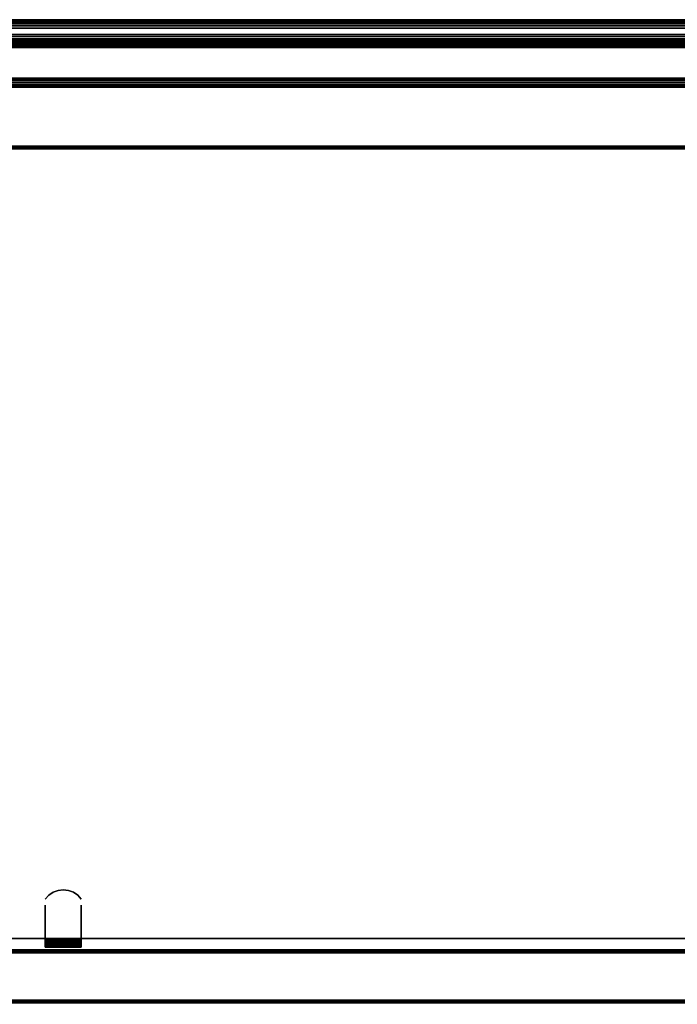
# Model space of a CAD drawing. Units: inches. Extents: x -0.2 to 36, y -27.1 to 0.
# Drawn here: x 17.4 to 26.7, y -13.9 to 0 of the extents above; entities that cross this region are included whole.
import ezdxf

# ---------------------------------------------------------------- set-up
doc = ezdxf.new("R2010")
doc.units = ezdxf.units.IN
doc.header["$MEASUREMENT"] = 0
for name, color, linetype in [('A-FURN-3-STOR-LWR-HRDWR-RAIL', 253, 'Continuous'), ('A-FURN-3-STOR-LWR-WD-BCKPNL-EDGE-HORZ', 255, 'Continuous'), ('A-FURN-3-STOR-LWR-WD-BCKPNL-HOLE', 250, 'Continuous'), ('A-FURN-3-STOR-LWR-WD-BCKPNL-SRFC-VERT', 255, 'Continuous'), ('A-FURN-3-STOR-LWR-WD-BTTM-SRFC-HORZ', 255, 'Continuous'), ('A-FURN-3-STOR-LWR-WD-SHLF-CORE', 33, 'Continuous'), ('A-FURN-3-STOR-LWR-WD-SHLF-EDGE-HORZ', 255, 'Continuous'), ('A-FURN-3-STOR-LWR-WD-SHLF-HRDWR', 253, 'Continuous'), ('A-FURN-3-STOR-LWR-WD-SHLF-SRFC-HORZ', 255, 'Continuous'), ('A-FURN-3-STOR-LWR-WD-TOP-EDGE-HORZ', 255, 'Continuous'), ('A-FURN-3-STOR-LWR-WD-TOP-SRFC-HORZ', 255, 'Continuous')]:
    doc.layers.add(name, color=color, linetype=linetype)

msp = doc.modelspace()

# ---------------------------------------------------------------- linework, layer by layer
at = {"layer": 'A-FURN-3-STOR-LWR-HRDWR-RAIL'}
for points in [[(35.181, -0.208, 28), (35.181, -0.958, 28), (0.819, -0.958, 28), (0.819, -0.208, 28)], [(0.819, -0.208, 27.25), (0.819, -0.208, 28), (35.181, -0.208, 28), (35.181, -0.208, 27.25)]]:
    msp.add_3dface(points, dxfattribs=at)
at = {"layer": 'A-FURN-3-STOR-LWR-WD-BCKPNL-HOLE'}
for points, invisible_edges in [([(17.882, -13.132, 12.679), (17.886, -13.132, 12.709), (17.886, -13.132, 12.648), (17.882, -13.132, 12.679)], 2), ([(17.882, -13.132, 13.938), (17.886, -13.132, 13.969), (17.886, -13.132, 13.908), (17.882, -13.132, 13.938)], 2), ([(17.882, -13.132, 15.198), (17.886, -13.132, 15.229), (17.886, -13.132, 15.168), (17.882, -13.132, 15.198)], 2), ([(17.882, -13.132, 16.458), (17.886, -13.132, 16.489), (17.886, -13.132, 16.428), (17.882, -13.132, 16.458)], 2), ([(17.882, -13.132, 17.718), (17.886, -13.132, 17.749), (17.886, -13.132, 17.687), (17.882, -13.132, 17.718)], 2), ([(17.882, -13.132, 18.978), (17.886, -13.132, 19.008), (17.886, -13.132, 18.947), (17.882, -13.132, 18.978)], 2), ([(17.882, -13.132, 20.238), (17.886, -13.132, 20.268), (17.886, -13.132, 20.207), (17.882, -13.132, 20.238)], 2), ([(17.882, -13.132, 21.498), (17.886, -13.132, 21.528), (17.886, -13.132, 21.467), (17.882, -13.132, 21.498)], 2), ([(17.882, -13.132, 22.757), (17.886, -13.132, 22.788), (17.886, -13.132, 22.727), (17.882, -13.132, 22.757)], 2), ([(17.886, -13.132, 12.709), (17.898, -13.132, 12.738), (17.898, -13.132, 12.62), (17.886, -13.132, 12.648)], 10), ([(17.886, -13.132, 13.969), (17.898, -13.132, 13.998), (17.898, -13.132, 13.879), (17.886, -13.132, 13.908)], 10), ([(17.886, -13.132, 15.229), (17.898, -13.132, 15.257), (17.898, -13.132, 15.139), (17.886, -13.132, 15.168)], 10), ([(17.886, -13.132, 16.489), (17.898, -13.132, 16.517), (17.898, -13.132, 16.399), (17.886, -13.132, 16.428)], 10), ([(17.886, -13.132, 17.749), (17.898, -13.132, 17.777), (17.898, -13.132, 17.659), (17.886, -13.132, 17.687)], 10), ([(17.886, -13.132, 19.008), (17.898, -13.132, 19.037), (17.898, -13.132, 18.919), (17.886, -13.132, 18.947)], 10), ([(17.886, -13.132, 20.268), (17.898, -13.132, 20.297), (17.898, -13.132, 20.179), (17.886, -13.132, 20.207)], 10), ([(17.886, -13.132, 21.528), (17.898, -13.132, 21.557), (17.898, -13.132, 21.438), (17.886, -13.132, 21.467)], 10), ([(17.886, -13.132, 22.788), (17.898, -13.132, 22.816), (17.898, -13.132, 22.698), (17.886, -13.132, 22.727)], 10), ([(17.898, -13.132, 12.738), (17.916, -13.132, 12.762), (17.916, -13.132, 12.595), (17.898, -13.132, 12.62)], 10), ([(17.898, -13.132, 13.998), (17.916, -13.132, 14.022), (17.916, -13.132, 13.855), (17.898, -13.132, 13.879)], 10), ([(17.898, -13.132, 15.257), (17.916, -13.132, 15.282), (17.916, -13.132, 15.115), (17.898, -13.132, 15.139)], 10), ([(17.898, -13.132, 16.517), (17.916, -13.132, 16.542), (17.916, -13.132, 16.375), (17.898, -13.132, 16.399)], 10), ([(17.898, -13.132, 17.777), (17.916, -13.132, 17.802), (17.916, -13.132, 17.634), (17.898, -13.132, 17.659)], 10), ([(17.898, -13.132, 19.037), (17.916, -13.132, 19.061), (17.916, -13.132, 18.894), (17.898, -13.132, 18.919)], 10), ([(17.898, -13.132, 20.297), (17.916, -13.132, 20.321), (17.916, -13.132, 20.154), (17.898, -13.132, 20.179)], 10), ([(17.898, -13.132, 21.557), (17.916, -13.132, 21.581), (17.916, -13.132, 21.414), (17.898, -13.132, 21.438)], 10), ([(17.898, -13.132, 22.816), (17.916, -13.132, 22.841), (17.916, -13.132, 22.674), (17.898, -13.132, 22.698)], 10), ([(17.916, -13.132, 12.762), (17.941, -13.132, 12.781), (17.941, -13.132, 12.576), (17.916, -13.132, 12.595)], 10), ([(17.916, -13.132, 14.022), (17.941, -13.132, 14.041), (17.941, -13.132, 13.836), (17.916, -13.132, 13.855)], 10), ([(17.916, -13.132, 15.282), (17.941, -13.132, 15.301), (17.941, -13.132, 15.096), (17.916, -13.132, 15.115)], 10), ([(17.916, -13.132, 16.542), (17.941, -13.132, 16.56), (17.941, -13.132, 16.356), (17.916, -13.132, 16.375)], 10), ([(17.916, -13.132, 17.802), (17.941, -13.132, 17.82), (17.941, -13.132, 17.616), (17.916, -13.132, 17.634)], 10), ([(17.916, -13.132, 19.061), (17.941, -13.132, 19.08), (17.941, -13.132, 18.876), (17.916, -13.132, 18.894)], 10), ([(17.916, -13.132, 20.321), (17.941, -13.132, 20.34), (17.941, -13.132, 20.135), (17.916, -13.132, 20.154)], 10), ([(17.916, -13.132, 21.581), (17.941, -13.132, 21.6), (17.941, -13.132, 21.395), (17.916, -13.132, 21.414)], 10), ([(17.916, -13.132, 22.841), (17.941, -13.132, 22.86), (17.941, -13.132, 22.655), (17.916, -13.132, 22.674)], 10), ([(17.941, -13.132, 12.781), (17.969, -13.132, 12.793), (17.969, -13.132, 12.565), (17.941, -13.132, 12.576)], 10), ([(17.941, -13.132, 14.041), (17.969, -13.132, 14.053), (17.969, -13.132, 13.824), (17.941, -13.132, 13.836)], 10), ([(17.941, -13.132, 15.301), (17.969, -13.132, 15.312), (17.969, -13.132, 15.084), (17.941, -13.132, 15.096)], 10), ([(17.941, -13.132, 16.56), (17.969, -13.132, 16.572), (17.969, -13.132, 16.344), (17.941, -13.132, 16.356)], 10), ([(17.941, -13.132, 17.82), (17.969, -13.132, 17.832), (17.969, -13.132, 17.604), (17.941, -13.132, 17.616)], 10), ([(17.941, -13.132, 19.08), (17.969, -13.132, 19.092), (17.969, -13.132, 18.864), (17.941, -13.132, 18.876)], 10), ([(17.941, -13.132, 20.34), (17.969, -13.132, 20.352), (17.969, -13.132, 20.124), (17.941, -13.132, 20.135)], 10), ([(17.941, -13.132, 21.6), (17.969, -13.132, 21.612), (17.969, -13.132, 21.383), (17.941, -13.132, 21.395)], 10), ([(17.941, -13.132, 22.86), (17.969, -13.132, 22.871), (17.969, -13.132, 22.643), (17.941, -13.132, 22.655)], 10), ([(17.969, -13.132, 12.793), (18, -13.132, 12.797), (18, -13.132, 12.561), (17.969, -13.132, 12.565)], 10), ([(17.969, -13.132, 14.053), (18, -13.132, 14.057), (18, -13.132, 13.82), (17.969, -13.132, 13.824)], 10), ([(17.969, -13.132, 15.312), (18, -13.132, 15.316), (18, -13.132, 15.08), (17.969, -13.132, 15.084)], 10), ([(17.969, -13.132, 16.572), (18, -13.132, 16.576), (18, -13.132, 16.34), (17.969, -13.132, 16.344)], 10), ([(17.969, -13.132, 17.832), (18, -13.132, 17.836), (18, -13.132, 17.6), (17.969, -13.132, 17.604)], 10), ([(17.969, -13.132, 19.092), (18, -13.132, 19.096), (18, -13.132, 18.86), (17.969, -13.132, 18.864)], 10), ([(17.969, -13.132, 20.352), (18, -13.132, 20.356), (18, -13.132, 20.12), (17.969, -13.132, 20.124)], 10), ([(17.969, -13.132, 21.612), (18, -13.132, 21.616), (18, -13.132, 21.379), (17.969, -13.132, 21.383)], 10), ([(17.969, -13.132, 22.871), (18, -13.132, 22.875), (18, -13.132, 22.639), (17.969, -13.132, 22.643)], 10), ([(18, -13.132, 12.797), (18.031, -13.132, 12.793), (18.031, -13.132, 12.565), (18, -13.132, 12.561)], 10), ([(18, -13.132, 14.057), (18.031, -13.132, 14.053), (18.031, -13.132, 13.824), (18, -13.132, 13.82)], 10), ([(18, -13.132, 15.316), (18.031, -13.132, 15.312), (18.031, -13.132, 15.084), (18, -13.132, 15.08)], 10), ([(18, -13.132, 16.576), (18.031, -13.132, 16.572), (18.031, -13.132, 16.344), (18, -13.132, 16.34)], 10), ([(18, -13.132, 17.836), (18.031, -13.132, 17.832), (18.031, -13.132, 17.604), (18, -13.132, 17.6)], 10), ([(18, -13.132, 19.096), (18.031, -13.132, 19.092), (18.031, -13.132, 18.864), (18, -13.132, 18.86)], 10), ([(18, -13.132, 20.356), (18.031, -13.132, 20.352), (18.031, -13.132, 20.124), (18, -13.132, 20.12)], 10), ([(18, -13.132, 21.616), (18.031, -13.132, 21.612), (18.031, -13.132, 21.383), (18, -13.132, 21.379)], 10), ([(18, -13.132, 22.875), (18.031, -13.132, 22.871), (18.031, -13.132, 22.643), (18, -13.132, 22.639)], 10), ([(18.031, -13.132, 12.793), (18.059, -13.132, 12.781), (18.059, -13.132, 12.576), (18.031, -13.132, 12.565)], 10), ([(18.031, -13.132, 14.053), (18.059, -13.132, 14.041), (18.059, -13.132, 13.836), (18.031, -13.132, 13.824)], 10), ([(18.031, -13.132, 15.312), (18.059, -13.132, 15.301), (18.059, -13.132, 15.096), (18.031, -13.132, 15.084)], 10), ([(18.031, -13.132, 16.572), (18.059, -13.132, 16.56), (18.059, -13.132, 16.356), (18.031, -13.132, 16.344)], 10), ([(18.031, -13.132, 17.832), (18.059, -13.132, 17.82), (18.059, -13.132, 17.616), (18.031, -13.132, 17.604)], 10), ([(18.031, -13.132, 19.092), (18.059, -13.132, 19.08), (18.059, -13.132, 18.876), (18.031, -13.132, 18.864)], 10), ([(18.031, -13.132, 20.352), (18.059, -13.132, 20.34), (18.059, -13.132, 20.135), (18.031, -13.132, 20.124)], 10), ([(18.031, -13.132, 21.612), (18.059, -13.132, 21.6), (18.059, -13.132, 21.395), (18.031, -13.132, 21.383)], 10), ([(18.031, -13.132, 22.871), (18.059, -13.132, 22.86), (18.059, -13.132, 22.655), (18.031, -13.132, 22.643)], 10), ([(18.059, -13.132, 12.781), (18.084, -13.132, 12.762), (18.084, -13.132, 12.595), (18.059, -13.132, 12.576)], 10), ([(18.059, -13.132, 14.041), (18.084, -13.132, 14.022), (18.084, -13.132, 13.855), (18.059, -13.132, 13.836)], 10), ([(18.059, -13.132, 15.301), (18.084, -13.132, 15.282), (18.084, -13.132, 15.115), (18.059, -13.132, 15.096)], 10), ([(18.059, -13.132, 16.56), (18.084, -13.132, 16.542), (18.084, -13.132, 16.375), (18.059, -13.132, 16.356)], 10), ([(18.059, -13.132, 17.82), (18.084, -13.132, 17.802), (18.084, -13.132, 17.634), (18.059, -13.132, 17.616)], 10), ([(18.059, -13.132, 19.08), (18.084, -13.132, 19.061), (18.084, -13.132, 18.894), (18.059, -13.132, 18.876)], 10), ([(18.059, -13.132, 20.34), (18.084, -13.132, 20.321), (18.084, -13.132, 20.154), (18.059, -13.132, 20.135)], 10), ([(18.059, -13.132, 21.6), (18.084, -13.132, 21.581), (18.084, -13.132, 21.414), (18.059, -13.132, 21.395)], 10), ([(18.059, -13.132, 22.86), (18.084, -13.132, 22.841), (18.084, -13.132, 22.674), (18.059, -13.132, 22.655)], 10), ([(18.084, -13.132, 12.762), (18.102, -13.132, 12.738), (18.102, -13.132, 12.62), (18.084, -13.132, 12.595)], 10), ([(18.084, -13.132, 14.022), (18.102, -13.132, 13.998), (18.102, -13.132, 13.879), (18.084, -13.132, 13.855)], 10), ([(18.084, -13.132, 15.282), (18.102, -13.132, 15.257), (18.102, -13.132, 15.139), (18.084, -13.132, 15.115)], 10), ([(18.084, -13.132, 16.542), (18.102, -13.132, 16.517), (18.102, -13.132, 16.399), (18.084, -13.132, 16.375)], 10), ([(18.084, -13.132, 17.802), (18.102, -13.132, 17.777), (18.102, -13.132, 17.659), (18.084, -13.132, 17.634)], 10), ([(18.084, -13.132, 19.061), (18.102, -13.132, 19.037), (18.102, -13.132, 18.919), (18.084, -13.132, 18.894)], 10), ([(18.084, -13.132, 20.321), (18.102, -13.132, 20.297), (18.102, -13.132, 20.179), (18.084, -13.132, 20.154)], 10), ([(18.084, -13.132, 21.581), (18.102, -13.132, 21.557), (18.102, -13.132, 21.438), (18.084, -13.132, 21.414)], 10), ([(18.084, -13.132, 22.841), (18.102, -13.132, 22.816), (18.102, -13.132, 22.698), (18.084, -13.132, 22.674)], 10), ([(18.102, -13.132, 12.738), (18.114, -13.132, 12.709), (18.114, -13.132, 12.648), (18.102, -13.132, 12.62)], 10), ([(18.102, -13.132, 13.998), (18.114, -13.132, 13.969), (18.114, -13.132, 13.908), (18.102, -13.132, 13.879)], 10), ([(18.102, -13.132, 15.257), (18.114, -13.132, 15.229), (18.114, -13.132, 15.168), (18.102, -13.132, 15.139)], 10), ([(18.102, -13.132, 16.517), (18.114, -13.132, 16.489), (18.114, -13.132, 16.428), (18.102, -13.132, 16.399)], 10), ([(18.102, -13.132, 17.777), (18.114, -13.132, 17.749), (18.114, -13.132, 17.687), (18.102, -13.132, 17.659)], 10), ([(18.102, -13.132, 19.037), (18.114, -13.132, 19.008), (18.114, -13.132, 18.947), (18.102, -13.132, 18.919)], 10), ([(18.102, -13.132, 20.297), (18.114, -13.132, 20.268), (18.114, -13.132, 20.207), (18.102, -13.132, 20.179)], 10), ([(18.102, -13.132, 21.557), (18.114, -13.132, 21.528), (18.114, -13.132, 21.467), (18.102, -13.132, 21.438)], 10), ([(18.102, -13.132, 22.816), (18.114, -13.132, 22.788), (18.114, -13.132, 22.727), (18.102, -13.132, 22.698)], 10), ([(18.114, -13.132, 12.709), (18.118, -13.132, 12.679), (18.118, -13.132, 12.679), (18.114, -13.132, 12.648)], 8), ([(18.114, -13.132, 13.969), (18.118, -13.132, 13.938), (18.118, -13.132, 13.938), (18.114, -13.132, 13.908)], 8), ([(18.114, -13.132, 15.229), (18.118, -13.132, 15.198), (18.118, -13.132, 15.198), (18.114, -13.132, 15.168)], 8), ([(18.114, -13.132, 16.489), (18.118, -13.132, 16.458), (18.118, -13.132, 16.458), (18.114, -13.132, 16.428)], 8), ([(18.114, -13.132, 17.749), (18.118, -13.132, 17.718), (18.118, -13.132, 17.718), (18.114, -13.132, 17.687)], 8), ([(18.114, -13.132, 19.008), (18.118, -13.132, 18.978), (18.118, -13.132, 18.978), (18.114, -13.132, 18.947)], 8), ([(18.114, -13.132, 20.268), (18.118, -13.132, 20.238), (18.118, -13.132, 20.238), (18.114, -13.132, 20.207)], 8), ([(18.114, -13.132, 21.528), (18.118, -13.132, 21.498), (18.118, -13.132, 21.498), (18.114, -13.132, 21.467)], 8), ([(18.114, -13.132, 22.788), (18.118, -13.132, 22.757), (18.118, -13.132, 22.757), (18.114, -13.132, 22.727)], 8)]:
    msp.add_3dface(points, dxfattribs=dict(at, invisible_edges=invisible_edges))
at = {"layer": 'A-FURN-3-STOR-LWR-WD-BCKPNL-SRFC-VERT'}
for points in [[(35.211, -13.172, 28), (35.211, -13.172, 0.539), (0.789, -13.172, 0.539), (0.789, -13.172, 28)], [(0.789, -13.922, 28), (0.789, -13.922, 0.539), (35.211, -13.922, 0.539), (35.211, -13.922, 28)]]:
    msp.add_3dface(points, dxfattribs=at)
at = {"layer": 'A-FURN-3-STOR-LWR-WD-BTTM-SRFC-HORZ'}
for points in [[(0.789, -0.828, 5.527), (0.789, -26.898, 5.527), (35.211, -26.898, 5.527), (35.211, -0.828, 5.527)], [(0.809, -26.878, 2.777), (0.809, -0.848, 2.777), (35.191, -0.848, 2.777), (35.191, -26.878, 2.777)]]:
    msp.add_3dface(points, dxfattribs=at)
at = {"layer": 'A-FURN-3-STOR-LWR-WD-SHLF-CORE'}
msp.add_3dface([(35.086, -13.008, 17.268), (35.086, -13.008, 18.018), (0.914, -13.008, 18.018), (0.914, -13.008, 17.268)], dxfattribs=at)
at = {"layer": 'A-FURN-3-STOR-LWR-WD-SHLF-HRDWR'}
for points, invisible_edges in [([(18.255, -12.452, 17.268), (18.205, -12.397, 17.268), (17.795, -12.397, 17.268), (17.745, -12.452, 17.268)], 10), ([(18.255, -12.452, 17.208), (17.745, -12.452, 17.208), (17.795, -12.397, 17.208), (18.205, -12.397, 17.208)], 5), ([(17.856, -12.355, 17.268), (17.795, -12.397, 17.268), (18.205, -12.397, 17.268), (18.144, -12.355, 17.268)], 10), ([(17.856, -12.355, 17.208), (18.144, -12.355, 17.208), (18.205, -12.397, 17.208), (17.795, -12.397, 17.208)], 5), ([(18.144, -12.355, 17.268), (18.074, -12.329, 17.268), (17.926, -12.329, 17.268), (17.856, -12.355, 17.268)], 10), ([(18.144, -12.355, 17.208), (17.856, -12.355, 17.208), (17.926, -12.329, 17.208), (18.074, -12.329, 17.208)], 5), ([(18, -12.32, 17.268), (18, -12.32, 17.268), (17.926, -12.329, 17.268), (18.074, -12.329, 17.268)], 4), ([(18, -12.32, 17.208), (18.074, -12.329, 17.208), (17.926, -12.329, 17.208), (18, -12.32, 17.208)], 2), ([(17.745, -12.538, 17.268), (17.745, -12.538, 17.208), (17.745, -13.011, 17.208), (17.745, -13.011, 17.268)], 4), ([(17.745, -13.011, 17.268), (18.255, -13.011, 17.268), (18.255, -12.538, 17.268), (17.745, -12.538, 17.268)], 4), ([(17.745, -12.538, 17.208), (18.255, -12.538, 17.208), (18.255, -13.011, 17.208), (17.745, -13.011, 17.208)], 1), ([(18.255, -12.538, 17.208), (18.255, -12.538, 17.268), (18.255, -13.011, 17.268), (18.255, -13.011, 17.208)], 4), ([(17.745, -13.011, 17.208), (17.745, -13.043, 17.212), (17.745, -13.027, 17.27), (17.745, -13.011, 17.268)], 10), ([(17.745, -13.043, 17.212), (17.745, -13.072, 17.225), (17.745, -13.042, 17.276), (17.745, -13.027, 17.27)], 10), ([(17.745, -13.072, 17.225), (17.745, -13.097, 17.244), (17.745, -13.055, 17.286), (17.745, -13.042, 17.276)], 10), ([(17.745, -13.097, 17.244), (17.745, -13.117, 17.269), (17.745, -13.065, 17.299), (17.745, -13.055, 17.286)], 10), ([(17.745, -13.117, 17.269), (17.745, -13.129, 17.298), (17.745, -13.071, 17.314), (17.745, -13.065, 17.299)], 10), ([(17.745, -13.129, 17.298), (17.745, -13.133, 17.33), (17.745, -13.073, 17.33), (17.745, -13.071, 17.314)], 10), ([(17.745, -13.133, 17.803), (17.745, -13.073, 17.803), (17.745, -13.073, 17.33), (17.745, -13.133, 17.33)], 4), ([(18.255, -13.073, 17.33), (17.745, -13.073, 17.33), (17.745, -13.073, 17.803), (18.255, -13.073, 17.803)], 4), ([(18.255, -13.073, 17.803), (17.745, -13.073, 17.803), (17.795, -13.073, 17.858), (18.205, -13.073, 17.858)], 5), ([(17.856, -13.073, 17.9), (18.144, -13.073, 17.9), (18.205, -13.073, 17.858), (17.795, -13.073, 17.858)], 5), ([(18.144, -13.073, 17.9), (17.856, -13.073, 17.9), (17.926, -13.073, 17.926), (18.074, -13.073, 17.926)], 5), ([(18, -13.073, 17.935), (18.074, -13.073, 17.926), (17.926, -13.073, 17.926), (18, -13.073, 17.935)], 2), ([(18.255, -13.011, 17.268), (18.255, -13.027, 17.27), (18.255, -13.043, 17.212), (18.255, -13.011, 17.208)], 10), ([(18.255, -13.027, 17.27), (18.255, -13.042, 17.276), (18.255, -13.072, 17.225), (18.255, -13.043, 17.212)], 10), ([(18.255, -13.042, 17.276), (18.255, -13.055, 17.286), (18.255, -13.097, 17.244), (18.255, -13.072, 17.225)], 10), ([(18.255, -13.055, 17.286), (18.255, -13.065, 17.299), (18.255, -13.117, 17.269), (18.255, -13.097, 17.244)], 10), ([(18.255, -13.065, 17.299), (18.255, -13.071, 17.314), (18.255, -13.129, 17.298), (18.255, -13.117, 17.269)], 10), ([(18.255, -13.071, 17.314), (18.255, -13.073, 17.33), (18.255, -13.133, 17.33), (18.255, -13.129, 17.298)], 10), ([(18.255, -13.073, 17.803), (18.255, -13.133, 17.803), (18.255, -13.133, 17.33), (18.255, -13.073, 17.33)], 4)]:
    msp.add_3dface(points, dxfattribs=dict(at, invisible_edges=invisible_edges))
at = {"layer": 'A-FURN-3-STOR-LWR-WD-SHLF-SRFC-HORZ'}
for points in [[(0.914, -13.008, 18.018), (35.086, -13.008, 18.018), (35.086, -1.829, 18.018), (0.914, -1.829, 18.018)], [(0.914, -1.829, 17.268), (35.086, -1.829, 17.268), (35.086, -13.008, 17.268), (0.914, -13.008, 17.268)]]:
    msp.add_3dface(points, dxfattribs=at)
at = {"layer": 'A-FURN-3-STOR-LWR-WD-TOP-EDGE-HORZ'}
msp.add_3dface([(35.882, 0, 28.882), (35.882, 0, 28.118), (0.118, 0, 28.118), (0.118, 0, 28.882)], dxfattribs=at)
at = {"layer": 'A-FURN-3-STOR-LWR-WD-TOP-SRFC-HORZ'}
for points in [[(0.039, -26.976, 29), (35.961, -26.976, 29), (35.961, -0.118, 29), (0.039, -0.118, 29)], [(0.039, -0.118, 28), (35.961, -0.118, 28), (35.961, -26.976, 28), (0.039, -26.976, 28)]]:
    msp.add_3dface(points, dxfattribs=at)

# ---------------------------------------------------------------- meshes
at = {"layer": 'A-FURN-3-STOR-LWR-HRDWR-RAIL'}
mesh = msp.add_polymesh((2, 21), dxfattribs=at)
for k, corner in enumerate([(35.181, -0.208, 27.25), (35.181, -0.24, 27.254), (35.181, -0.271, 27.267), (35.181, -0.296, 27.287), (35.181, -0.316, 27.312), (35.181, -0.329, 27.343), (35.181, -0.333, 27.375), (35.181, -0.333, 27.813), (35.181, -0.335, 27.829), (35.181, -0.341, 27.844), (35.181, -0.351, 27.857), (35.181, -0.364, 27.867), (35.181, -0.379, 27.873), (35.181, -0.395, 27.875), (35.181, -0.833, 27.875), (35.181, -0.865, 27.879), (35.181, -0.896, 27.892), (35.181, -0.921, 27.912), (35.181, -0.941, 27.938), (35.181, -0.954, 27.968), (35.181, -0.958, 28), (0.819, -0.208, 27.25), (0.819, -0.24, 27.254), (0.819, -0.271, 27.267), (0.819, -0.296, 27.287), (0.819, -0.316, 27.312), (0.819, -0.329, 27.343), (0.819, -0.333, 27.375), (0.819, -0.333, 27.813), (0.819, -0.335, 27.829), (0.819, -0.341, 27.844), (0.819, -0.351, 27.857), (0.819, -0.364, 27.867), (0.819, -0.379, 27.873), (0.819, -0.395, 27.875), (0.819, -0.833, 27.875), (0.819, -0.865, 27.879), (0.819, -0.896, 27.892), (0.819, -0.921, 27.912), (0.819, -0.941, 27.938), (0.819, -0.954, 27.968), (0.819, -0.958, 28)]):
    mesh.set_mesh_vertex(divmod(k, 21), corner)
at = {"layer": 'A-FURN-3-STOR-LWR-WD-BCKPNL-EDGE-HORZ'}
mesh = msp.add_polymesh((2, 14), dxfattribs=at)
for k, corner in enumerate([(0.789, -13.922, 0.539), (0.789, -13.921, 0.529), (0.789, -13.917, 0.519), (0.789, -13.911, 0.511), (0.789, -13.902, 0.505), (0.789, -13.893, 0.501), (0.789, -13.883, 0.5), (0.789, -13.211, 0.5), (0.789, -13.201, 0.501), (0.789, -13.191, 0.505), (0.789, -13.183, 0.511), (0.789, -13.177, 0.519), (0.789, -13.173, 0.529), (0.789, -13.172, 0.539), (35.211, -13.922, 0.539), (35.211, -13.921, 0.529), (35.211, -13.917, 0.519), (35.211, -13.911, 0.511), (35.211, -13.902, 0.505), (35.211, -13.893, 0.501), (35.211, -13.883, 0.5), (35.211, -13.211, 0.5), (35.211, -13.201, 0.501), (35.211, -13.191, 0.505), (35.211, -13.183, 0.511), (35.211, -13.177, 0.519), (35.211, -13.173, 0.529), (35.211, -13.172, 0.539)]):
    mesh.set_mesh_vertex(divmod(k, 14), corner)
at = {"layer": 'A-FURN-3-STOR-LWR-WD-SHLF-EDGE-HORZ'}
mesh = msp.add_polymesh((2, 14), dxfattribs=at)
for k, corner in enumerate([(0.914, -1.829, 17.268), (0.914, -1.819, 17.269), (0.914, -1.81, 17.273), (0.914, -1.802, 17.279), (0.914, -1.796, 17.288), (0.914, -1.792, 17.297), (0.914, -1.79, 17.307), (0.914, -1.79, 17.979), (0.914, -1.792, 17.989), (0.914, -1.796, 17.998), (0.914, -1.802, 18.007), (0.914, -1.81, 18.013), (0.914, -1.819, 18.017), (0.914, -1.829, 18.018), (35.086, -1.829, 17.268), (35.086, -1.819, 17.269), (35.086, -1.81, 17.273), (35.086, -1.802, 17.279), (35.086, -1.796, 17.288), (35.086, -1.792, 17.297), (35.086, -1.79, 17.307), (35.086, -1.79, 17.979), (35.086, -1.792, 17.989), (35.086, -1.796, 17.998), (35.086, -1.802, 18.007), (35.086, -1.81, 18.013), (35.086, -1.819, 18.017), (35.086, -1.829, 18.018)]):
    mesh.set_mesh_vertex(divmod(k, 14), corner)
at = {"layer": 'A-FURN-3-STOR-LWR-WD-SHLF-HRDWR'}
mesh = msp.add_polymesh((2, 9), dxfattribs=at)
for k, corner in enumerate([(18.255, -12.452, 17.208), (18.205, -12.397, 17.208), (18.144, -12.355, 17.208), (18.074, -12.329, 17.208), (18, -12.32, 17.208), (17.926, -12.329, 17.208), (17.856, -12.355, 17.208), (17.795, -12.397, 17.208), (17.745, -12.452, 17.208), (18.255, -12.452, 17.268), (18.205, -12.397, 17.268), (18.144, -12.355, 17.268), (18.074, -12.329, 17.268), (18, -12.32, 17.268), (17.926, -12.329, 17.268), (17.856, -12.355, 17.268), (17.795, -12.397, 17.268), (17.745, -12.452, 17.268)]):
    mesh.set_mesh_vertex(divmod(k, 9), corner)
mesh = msp.add_polymesh((2, 7), dxfattribs=at)
for k, corner in enumerate([(17.745, -13.133, 17.33), (17.745, -13.129, 17.298), (17.745, -13.117, 17.269), (17.745, -13.097, 17.244), (17.745, -13.072, 17.225), (17.745, -13.043, 17.212), (17.745, -13.011, 17.208), (18.255, -13.133, 17.33), (18.255, -13.129, 17.298), (18.255, -13.117, 17.269), (18.255, -13.097, 17.244), (18.255, -13.072, 17.225), (18.255, -13.043, 17.212), (18.255, -13.011, 17.208)]):
    mesh.set_mesh_vertex(divmod(k, 7), corner)
mesh = msp.add_polymesh((2, 7), dxfattribs=at)
for k, corner in enumerate([(18.255, -13.073, 17.33), (18.255, -13.071, 17.314), (18.255, -13.065, 17.299), (18.255, -13.055, 17.286), (18.255, -13.042, 17.276), (18.255, -13.027, 17.27), (18.255, -13.011, 17.268), (17.745, -13.073, 17.33), (17.745, -13.071, 17.314), (17.745, -13.065, 17.299), (17.745, -13.055, 17.286), (17.745, -13.042, 17.276), (17.745, -13.027, 17.27), (17.745, -13.011, 17.268)]):
    mesh.set_mesh_vertex(divmod(k, 7), corner)
mesh = msp.add_polymesh((2, 9), dxfattribs=at)
for k, corner in enumerate([(18.255, -13.073, 17.803), (18.205, -13.073, 17.858), (18.144, -13.073, 17.9), (18.074, -13.073, 17.926), (18, -13.073, 17.935), (17.926, -13.073, 17.926), (17.856, -13.073, 17.9), (17.795, -13.073, 17.858), (17.745, -13.073, 17.803), (18.255, -13.133, 17.803), (18.205, -13.133, 17.858), (18.144, -13.133, 17.9), (18.074, -13.133, 17.926), (18, -13.133, 17.935), (17.926, -13.133, 17.926), (17.856, -13.133, 17.9), (17.795, -13.133, 17.858), (17.745, -13.133, 17.803)]):
    mesh.set_mesh_vertex(divmod(k, 9), corner)
at = {"layer": 'A-FURN-3-STOR-LWR-WD-TOP-EDGE-HORZ'}
mesh = msp.add_polymesh((2, 7), dxfattribs=at)
for k, corner in enumerate([(0.118, 0, 28.882), (0.087, -0.004, 28.913), (0.059, -0.016, 28.941), (0.035, -0.035, 28.965), (0.024, -0.059, 28.984), (0.039, -0.087, 28.996), (0.039, -0.118, 29), (35.882, 0, 28.882), (35.913, -0.004, 28.913), (35.941, -0.016, 28.941), (35.965, -0.035, 28.965), (35.976, -0.059, 28.984), (35.961, -0.087, 28.996), (35.961, -0.118, 29)]):
    mesh.set_mesh_vertex(divmod(k, 7), corner)
mesh = msp.add_polymesh((2, 7), dxfattribs=at)
for k, corner in enumerate([(35.882, 0, 28.118), (35.913, -0.004, 28.087), (35.941, -0.016, 28.059), (35.965, -0.035, 28.035), (35.976, -0.059, 28.016), (35.961, -0.087, 28.004), (35.961, -0.118, 28), (0.118, 0, 28.118), (0.087, -0.004, 28.087), (0.059, -0.016, 28.059), (0.035, -0.035, 28.035), (0.024, -0.059, 28.016), (0.039, -0.087, 28.004), (0.039, -0.118, 28)]):
    mesh.set_mesh_vertex(divmod(k, 7), corner)

doc.saveas('drawing.dxf')
